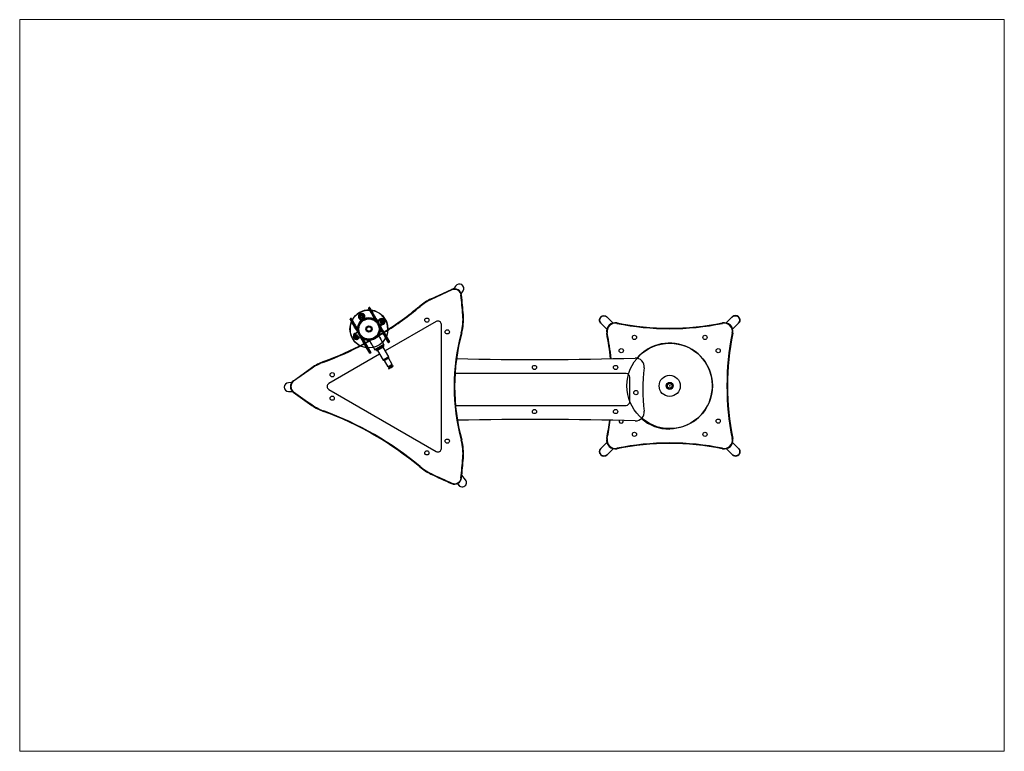
# Model space of a CAD drawing. Units: millimetres. Extents: x 3 to 115, y 4 to 87.
import ezdxf

# ---------------------------------------------------------------- set-up
doc = ezdxf.new("R2010")
doc.units = ezdxf.units.MM
doc.header["$PDSIZE"] = -1
doc.linetypes.add('CENTERX2', pattern=[20.32, 12.7, -2.54, 2.54, -2.54])

msp = doc.modelspace()

# ---------------------------------------------------------------- linework, layer by layer
at = {"color": 7, "linetype": 'Continuous', "lineweight": 18}
for p, q in [((3.48, 86.88), (115.18, 86.88)), ((3.48, 3.85), (3.48, 86.88)), ((115.18, 86.88), (115.18, 3.85)), ((115.18, 3.85), (3.48, 3.85))]:
    msp.add_line(p, q, dxfattribs=at)
at = {"color": 7, "linetype": 'Continuous', "lineweight": 25}
for p, q in [((50.14, 55.19), (52.48, 56.26)), ((52.5, 56.2), (50.17, 55.14)), ((52.5, 56.2), (52.48, 56.26)), ((52.93, 56.64), (52.74, 56.32)), ((53.57, 55.77), (53.78, 56.12)), ((53.54, 55.6), (53.6, 55.61)), ((43.14, 54.2), (43.07, 54.16)), ((48.9, 54.33), (48.86, 54.38)), ((41.04, 52.98), (40.97, 52.94)), ((43.54, 53.28), (43.43, 53.48)), ((43.51, 53.57), (43.44, 53.53)), ((43.58, 53.21), (43.54, 53.28)), ((43.56, 53.55), (43.67, 53.36)), ((43.63, 53.35), (43.56, 53.32)), ((43.56, 53.32), (43.63, 53.21)), ((43.68, 53.04), (43.58, 53.21)), ((43.69, 53.25), (43.63, 53.35)), ((43.69, 53.25), (43.63, 53.21)), ((43.63, 53.21), (43.72, 53.05)), ((43.67, 53.36), (43.71, 53.28)), ((43.77, 52.89), (43.68, 53.04)), ((43.79, 53.09), (43.69, 53.25)), ((43.71, 53.28), (43.81, 53.12)), ((43.79, 53.09), (43.72, 53.05)), ((43.72, 53.05), (43.79, 52.93)), ((43.77, 52.88), (43.77, 52.89)), ((43.86, 52.97), (43.79, 53.09)), ((43.86, 52.97), (43.79, 52.93)), ((43.81, 53.12), (43.9, 52.96)), ((43.9, 52.96), (44.13, 52.56)), ((44.38, 52.77), (44.36, 52.8)), ((44.56, 52.46), (44.36, 52.8)), ((44.62, 52.35), (44.38, 52.77)), ((50.72, 52.63), (44.95, 49.3)), ((53.75, 53.36), (53.81, 53.37)), ((70.79, 52.45), (70.11, 53.13)), ((84.32, 53.14), (83.64, 52.46)), ((41.44, 52.06), (41.33, 52.26)), ((41.41, 52.34), (41.34, 52.31)), ((41.48, 51.98), (41.44, 52.06)), ((41.46, 52.33), (41.57, 52.13)), ((41.53, 52.13), (41.46, 52.09)), ((41.46, 52.09), (41.53, 51.99)), ((41.58, 51.82), (41.48, 51.98)), ((41.59, 52.02), (41.53, 52.13)), ((41.59, 52.02), (41.53, 51.99)), ((41.53, 51.99), (41.62, 51.82)), ((41.57, 52.13), (41.61, 52.06)), ((41.67, 51.67), (41.58, 51.82)), ((41.69, 51.86), (41.59, 52.02)), ((41.61, 52.06), (41.71, 51.9)), ((41.69, 51.86), (41.62, 51.82)), ((41.62, 51.82), (41.69, 51.7)), ((41.9, 51.27), (41.67, 51.67)), ((41.76, 51.74), (41.69, 51.86)), ((41.76, 51.74), (41.69, 51.7)), ((41.71, 51.9), (41.8, 51.74)), ((44.3, 52.28), (44.32, 52.24)), ((44.32, 52.24), (44.56, 51.81)), ((44.43, 51.74), (44.4, 51.8)), ((44.52, 51.58), (44.43, 51.74)), ((44.54, 51.78), (44.47, 51.74)), ((44.47, 51.74), (44.54, 51.62)), ((44.6, 51.45), (44.52, 51.58)), ((44.61, 51.66), (44.54, 51.78)), ((44.61, 51.66), (44.54, 51.62)), ((44.54, 51.62), (44.62, 51.48)), ((44.62, 52.35), (44.56, 52.46)), ((44.56, 51.81), (44.65, 51.66)), ((44.64, 51.38), (44.6, 51.45)), ((44.69, 51.52), (44.61, 51.66)), ((44.69, 51.52), (44.62, 51.48)), ((44.62, 51.48), (44.68, 51.38)), ((44.65, 51.66), (44.73, 51.52)), ((44.75, 51.42), (44.68, 51.38)), ((44.75, 51.42), (44.69, 51.52)), ((44.73, 51.52), (44.77, 51.45)), ((44.77, 51.45), (44.91, 51.22)), ((51.32, 38.22), (51.32, 52.28)), ((69.4, 52.43), (70.09, 51.74)), ((71.25, 52.47), (71.24, 52.41)), ((83.19, 52.47), (83.2, 52.41)), ((84.35, 51.76), (85.03, 52.43)), ((41.57, 51.19), (41.77, 50.85)), ((41.57, 51.19), (41.59, 51.16)), ((41.59, 51.16), (41.83, 50.74)), ((41.77, 50.85), (41.83, 50.74)), ((42.09, 50.94), (42.06, 50.99)), ((42.33, 50.51), (42.09, 50.94)), ((42.42, 50.36), (42.33, 50.51)), ((42.44, 50.55), (42.37, 50.51)), ((42.37, 50.51), (42.44, 50.39)), ((42.42, 50.66), (42.46, 50.59)), ((42.5, 50.22), (42.42, 50.36)), ((42.51, 50.43), (42.44, 50.55)), ((42.51, 50.43), (42.44, 50.39)), ((42.44, 50.39), (42.52, 50.26)), ((42.46, 50.59), (42.55, 50.43)), ((42.59, 50.3), (42.51, 50.43)), ((42.59, 50.3), (42.52, 50.26)), ((42.55, 50.43), (42.63, 50.3)), ((42.65, 50.2), (42.59, 50.3)), ((42.63, 50.3), (42.67, 50.23)), ((42.92, 50.48), (42.99, 50.36)), ((43.15, 50.47), (43.76, 49.42)), ((44.8, 50.02), (44.19, 51.07)), ((44.37, 51.16), (44.3, 51.28)), ((44.78, 51.14), (44.64, 51.38)), ((45.29, 50.26), (44.78, 51.14)), ((44.83, 51.13), (44.89, 51.17)), ((44.91, 51.22), (45.42, 50.33)), ((45.4, 50.28), (45.34, 50.24)), ((53.57, 51.33), (53.62, 51.32)), ((70.07, 51.29), (70.13, 51.3)), ((84.31, 51.3), (84.37, 51.29)), ((42.54, 50.15), (42.5, 50.22)), ((42.52, 50.26), (42.58, 50.16)), ((42.68, 49.92), (42.54, 50.15)), ((42.65, 50.2), (42.58, 50.16)), ((42.67, 50.23), (42.81, 49.99)), ((43.19, 49.03), (42.68, 49.92)), ((42.73, 49.91), (42.79, 49.94)), ((42.81, 49.99), (43.32, 49.11)), ((44.8, 50.02), (43.76, 49.42)), ((43.76, 49.42), (43.79, 49.37)), ((44.83, 49.97), (43.79, 49.37)), ((43.9, 49.43), (43.94, 49.36)), ((44.77, 49.84), (43.94, 49.36)), ((44.72, 49.7), (44.08, 49.33)), ((44.08, 49.33), (44.7, 48.25)), ((45.34, 48.62), (44.72, 49.7)), ((44.77, 49.84), (44.73, 49.91)), ((44.83, 49.97), (44.8, 50.02)), ((37.98, 48.02), (37.96, 48.08)), ((44.31, 48.93), (38.55, 45.6)), ((43.3, 49.06), (43.24, 49.02)), ((45.34, 48.62), (44.7, 48.25)), ((44.7, 48.25), (44.82, 48.21)), ((44.82, 48.21), (45.32, 48.5)), ((44.83, 48.21), (45.26, 47.47)), ((45.74, 47.75), (45.31, 48.49)), ((45.32, 48.5), (45.34, 48.62)), ((34.53, 45.89), (36.63, 47.39)), ((36.66, 47.34), (34.56, 45.84)), ((45.74, 47.75), (45.26, 47.47)), ((45.31, 47.36), (45.56, 47.5)), ((45.31, 47.36), (45.36, 47.27)), ((45.33, 47.51), (45.39, 47.4)), ((45.36, 47.27), (45.61, 47.42)), ((45.56, 47.5), (45.81, 47.65)), ((45.61, 47.42), (45.86, 47.56)), ((45.74, 47.6), (45.68, 47.71)), ((45.86, 47.56), (45.81, 47.65)), ((52.92, 47.37), (52.92, 47.41)), ((34.53, 45.89), (34.56, 45.84)), ((72.28, 46.71), (52.87, 46.71)), ((72.68, 43.51), (72.68, 46.31)), ((34.33, 45.69), (33.97, 45.68)), ((33.99, 44.68), (34.41, 44.69)), ((38.55, 44.9), (50.72, 37.87)), ((34.52, 44.59), (34.56, 44.64)), ((36.63, 43.11), (36.66, 43.16)), ((37.96, 42.42), (37.98, 42.47)), ((52.92, 43.11), (72.28, 43.11)), ((53.57, 39.16), (53.62, 39.18)), ((70.07, 39.35), (70.13, 39.34)), ((84.31, 39.34), (84.37, 39.35)), ((70.09, 38.89), (69.41, 38.21)), ((70.12, 37.5), (70.8, 38.19)), ((71.24, 38.23), (71.25, 38.18)), ((83.2, 38.23), (83.19, 38.18)), ((83.65, 38.19), (84.34, 37.51)), ((85.04, 38.22), (84.36, 38.9)), ((53.75, 37.14), (53.81, 37.13)), ((48.86, 36.12), (48.9, 36.17)), ((50.13, 35.31), (50.15, 35.37)), ((53.6, 34.87), (53.54, 34.88)), ((54.07, 34.66), (53.64, 35.2)), ((52.48, 34.23), (52.5, 34.28)), ((53.14, 34.23), (53.29, 34.03))]:
    msp.add_line(p, q, dxfattribs=at)
at = {"color": 8, "linetype": 'Continuous', "lineweight": 25}
for p, q in [((43.44, 53.53), (43.56, 53.32)), ((43.63, 53.35), (43.51, 53.57)), ((43.79, 52.93), (43.84, 52.84)), ((44.01, 52.69), (43.86, 52.97)), ((41.34, 52.31), (41.46, 52.09)), ((41.53, 52.13), (41.41, 52.34)), ((41.69, 51.7), (41.84, 51.44)), ((41.8, 51.66), (41.76, 51.74)), ((44.54, 51.78), (44.36, 52.1)), ((44.39, 51.88), (44.47, 51.74)), ((44.68, 51.38), (44.83, 51.13)), ((44.89, 51.17), (44.75, 51.42)), ((42.18, 50.85), (42.37, 50.51)), ((42.44, 50.55), (42.36, 50.7)), ((44.83, 51.13), (45.34, 50.24)), ((45.4, 50.28), (44.89, 51.17)), ((42.58, 50.16), (42.73, 49.91)), ((42.79, 49.94), (42.65, 50.2)), ((42.73, 49.91), (43.24, 49.02)), ((43.3, 49.06), (42.79, 49.94))]:
    msp.add_line(p, q, dxfattribs=at)
at = {"color": 7, "linetype": 'Continuous'}
for p, q in [((44.4, 49.51), (44.35, 49.6)), ((45.07, 48.35), (45.02, 48.44))]:
    msp.add_line(p, q, dxfattribs=at)
at = {"color": 7, "linetype": 'Continuous', "lineweight": 25, "flags": 128}
for points in [[(43.54, 53.28), (43.54, 53.29), (43.54, 53.29), (43.54, 53.29), (43.54, 53.3), (43.55, 53.3), (43.55, 53.31), (43.56, 53.31), (43.56, 53.32)], [(43.58, 53.21), (43.59, 53.2), (43.59, 53.2), (43.6, 53.2), (43.6, 53.2), (43.61, 53.2), (43.61, 53.2), (43.62, 53.21), (43.63, 53.21)], [(43.63, 53.35), (43.64, 53.36), (43.64, 53.36), (43.65, 53.36), (43.66, 53.36), (43.66, 53.36), (43.67, 53.36), (43.67, 53.36), (43.67, 53.36)], [(43.68, 53.04), (43.68, 53.04), (43.68, 53.04), (43.69, 53.04), (43.69, 53.04), (43.7, 53.04), (43.71, 53.04), (43.71, 53.04), (43.72, 53.05)], [(43.69, 53.25), (43.7, 53.25), (43.7, 53.26), (43.71, 53.26), (43.71, 53.27), (43.71, 53.27), (43.72, 53.27), (43.72, 53.28), (43.71, 53.28)], [(43.77, 52.89), (43.77, 52.89), (43.77, 52.9), (43.77, 52.9), (43.77, 52.91), (43.77, 52.91), (43.78, 52.92), (43.78, 52.92), (43.79, 52.93)], [(43.79, 53.09), (43.79, 53.09), (43.8, 53.09), (43.8, 53.1), (43.81, 53.1), (43.81, 53.11), (43.81, 53.11), (43.81, 53.12), (43.81, 53.12)], [(43.86, 52.97), (43.86, 52.97), (43.87, 52.97), (43.87, 52.97), (43.88, 52.97), (43.89, 52.97), (43.89, 52.97), (43.9, 52.97), (43.9, 52.96)], [(41.44, 52.06), (41.44, 52.06), (41.44, 52.07), (41.44, 52.07), (41.44, 52.07), (41.45, 52.08), (41.45, 52.08), (41.46, 52.09), (41.46, 52.09)], [(41.48, 51.98), (41.49, 51.98), (41.49, 51.98), (41.5, 51.98), (41.5, 51.98), (41.51, 51.98), (41.51, 51.98), (41.52, 51.98), (41.53, 51.99)], [(41.53, 52.13), (41.54, 52.13), (41.54, 52.14), (41.55, 52.14), (41.56, 52.14), (41.56, 52.14), (41.57, 52.14), (41.57, 52.14), (41.57, 52.13)], [(41.58, 51.82), (41.58, 51.82), (41.59, 51.82), (41.59, 51.81), (41.59, 51.81), (41.6, 51.82), (41.61, 51.82), (41.61, 51.82), (41.62, 51.82)], [(41.59, 52.02), (41.6, 52.03), (41.6, 52.03), (41.61, 52.04), (41.61, 52.04), (41.61, 52.05), (41.62, 52.05), (41.62, 52.06), (41.61, 52.06)], [(41.67, 51.67), (41.67, 51.67), (41.67, 51.67), (41.67, 51.68), (41.67, 51.68), (41.67, 51.69), (41.68, 51.69), (41.68, 51.7), (41.69, 51.7)], [(41.69, 51.86), (41.69, 51.87), (41.7, 51.87), (41.7, 51.87), (41.71, 51.88), (41.71, 51.88), (41.71, 51.89), (41.71, 51.89), (41.71, 51.9)], [(44.47, 51.74), (44.47, 51.73), (44.46, 51.73), (44.46, 51.73), (44.45, 51.73), (44.44, 51.73), (44.44, 51.73), (44.44, 51.73), (44.43, 51.74)], [(44.54, 51.62), (44.54, 51.61), (44.53, 51.61), (44.53, 51.6), (44.52, 51.6), (44.52, 51.59), (44.52, 51.59), (44.52, 51.59), (44.52, 51.58)], [(44.56, 51.81), (44.56, 51.81), (44.56, 51.8), (44.56, 51.8), (44.56, 51.79), (44.56, 51.79), (44.55, 51.79), (44.55, 51.78), (44.54, 51.78)], [(44.62, 51.48), (44.62, 51.48), (44.61, 51.48), (44.61, 51.47), (44.6, 51.47), (44.6, 51.46), (44.6, 51.46), (44.6, 51.45), (44.6, 51.45)], [(44.65, 51.66), (44.65, 51.66), (44.65, 51.66), (44.64, 51.66), (44.64, 51.66), (44.63, 51.66), (44.62, 51.66), (44.62, 51.66), (44.61, 51.66)], [(44.68, 51.38), (44.67, 51.38), (44.67, 51.38), (44.66, 51.37), (44.66, 51.37), (44.65, 51.37), (44.65, 51.37), (44.64, 51.37), (44.64, 51.38)], [(44.73, 51.52), (44.73, 51.53), (44.72, 51.53), (44.72, 51.53), (44.71, 51.53), (44.71, 51.53), (44.7, 51.53), (44.7, 51.53), (44.69, 51.52)], [(44.77, 51.45), (44.77, 51.45), (44.77, 51.45), (44.77, 51.44), (44.77, 51.44), (44.76, 51.43), (44.76, 51.43), (44.75, 51.43), (44.75, 51.42)], [(42.37, 50.51), (42.37, 50.51), (42.36, 50.51), (42.36, 50.51), (42.35, 50.51), (42.34, 50.51), (42.34, 50.51), (42.34, 50.51), (42.33, 50.51)], [(42.44, 50.39), (42.44, 50.39), (42.43, 50.39), (42.43, 50.38), (42.43, 50.38), (42.42, 50.37), (42.42, 50.37), (42.42, 50.36), (42.42, 50.36)], [(42.46, 50.59), (42.46, 50.59), (42.46, 50.58), (42.46, 50.58), (42.46, 50.57), (42.46, 50.57), (42.45, 50.56), (42.45, 50.56), (42.44, 50.55)], [(42.55, 50.43), (42.55, 50.44), (42.55, 50.44), (42.54, 50.44), (42.54, 50.44), (42.53, 50.44), (42.52, 50.44), (42.52, 50.44), (42.51, 50.43)], [(42.63, 50.3), (42.63, 50.3), (42.62, 50.3), (42.62, 50.31), (42.61, 50.31), (42.61, 50.31), (42.6, 50.3), (42.6, 50.3), (42.59, 50.3)], [(42.69, 50.2), (42.76, 50.24), (43.16, 50.46)], [(44.2, 51.06), (44.59, 51.3), (44.66, 51.34)], [(42.52, 50.26), (42.52, 50.26), (42.51, 50.25), (42.51, 50.25), (42.5, 50.24), (42.5, 50.24), (42.5, 50.23), (42.5, 50.23), (42.5, 50.22)], [(42.58, 50.16), (42.57, 50.16), (42.57, 50.15), (42.56, 50.15), (42.56, 50.15), (42.55, 50.15), (42.55, 50.15), (42.54, 50.15), (42.54, 50.15)], [(42.67, 50.23), (42.67, 50.23), (42.67, 50.22), (42.67, 50.22), (42.67, 50.21), (42.66, 50.21), (42.66, 50.21), (42.65, 50.2), (42.65, 50.2)]]:
    msp.add_lwpolyline(points, dxfattribs=at)
at = {"color": 8, "linetype": 'Continuous', "lineweight": 25, "flags": 128}
for points in [[(41.76, 51.74), (41.76, 51.75), (41.77, 51.75), (41.78, 51.75), (41.78, 51.75), (41.79, 51.75), (41.79, 51.75), (41.8, 51.74), (41.8, 51.74)], [(43.19, 50.41), (42.79, 50.19), (42.72, 50.15)], [(44.69, 51.29), (44.62, 51.24), (44.23, 51.01)]]:
    msp.add_lwpolyline(points, dxfattribs=at)
at = {"color": 7, "linetype": 'Continuous'}
for centre, radius in [((43.1, 51.77), 2.15), ((43.1, 51.77), 1.15), ((77.22, 45.32), 4.85)]:
    msp.add_circle(centre, radius, dxfattribs=at)
at = {"color": 7, "linetype": 'Continuous', "lineweight": 25}
for centre, radius in [((43.1, 51.77), 1.3), ((43.1, 51.77), 1.24), ((42.27, 53.2), 0.26), ((49.67, 52.78), 0.24), ((43.1, 51.77), 0.36), ((43.1, 51.77), 0.26), ((51.98, 51.45), 0.24), ((73.22, 50.82), 0.24), ((81.22, 50.82), 0.24), ((71.72, 49.32), 0.24), ((82.72, 49.32), 0.24), ((61.88, 47.41), 0.24), ((71.08, 47.41), 0.24), ((38.93, 46.58), 0.24), ((77.22, 45.32), 1.2), ((73.38, 44.56), 0.24), ((77.22, 45.32), 0.4), ((77.22, 45.32), 0.36), ((77.22, 45.32), 0.26), ((38.93, 43.92), 0.24), ((61.88, 42.41), 0.24), ((71.08, 42.41), 0.24), ((82.72, 41.32), 0.24), ((51.98, 39.05), 0.24), ((73.22, 39.82), 0.24), ((81.22, 39.82), 0.24), ((49.67, 37.72), 0.24)]:
    msp.add_circle(centre, radius, dxfattribs=at)
at = {"color": 7, "linetype": 'CENTERX2'}
for centre, radius in [((42.27, 53.2), 0.12), ((44.53, 52.6), 0.36), ((44.53, 52.6), 0.12), ((41.67, 50.95), 0.12)]:
    msp.add_circle(centre, radius, dxfattribs=at)
at = {"color": 7, "linetype": 'Continuous', "lineweight": 25}
for centre, radius, start, end in [((52.81, 55.53), 0.8, 5.9471, 114.4684), ((52.81, 55.53), 0.74, 5.9471, 114.4684), ((53.36, 56.38), 0.5, 328.6664, 148.6664), ((52.71, 49.77), 6, 115.3442, 129.8823), ((52.71, 49.77), 5.94, 115.3486, 129.8823), ((-45.86, 45.25), 99.94, 4.6558, 5.9471), ((-45.86, 45.25), 100, 4.6558, 5.9471), ((43.1, 51.77), 2.15, 87.9244, 152.0585), ((43.09, 54.13), 0.036, 120.3538, 209.9976), ((43.16, 54.17), 0.036, 30.0003, 120.5291), ((43.1, 51.77), 2.15, 358.4046, 83.0646), ((25.34, 82.53), 36.69, 302.0151, 309.8823), ((43.1, 51.77), 2.15, 156.8876, 210), ((40.99, 52.91), 0.036, 120.3294, 209.9976), ((41.06, 52.95), 0.036, 30.0003, 120.522), ((42.27, 53.2), 0.36, 311.9859, 270), ((42.27, 53.2), 0.36, 270, 288.0141), ((43.46, 53.5), 0.036, 120, 210), ((43.53, 53.54), 0.036, 30, 120), ((44.32, 52.2), 0.6, 86.4225, 118.8694), ((44.53, 52.6), 0.36, 273.406, 146.594), ((44.53, 52.6), 0.26, 291.1501, 128.8499), ((44.3, 52.46), 0.342, 340.4497, 79.5503), ((44.53, 52.6), 0.26, 291.8314, 128.1686), ((50.92, 52.28), 0.4, 0, 120), ((47.83, 52.88), 5.94, 344.9316, 4.6558), ((47.83, 52.88), 6, 344.9316, 4.6558), ((69.75, 52.78), 0.5, 45.0433, 225.043), ((84.68, 52.79), 0.5, 315.0434, 135.0429), ((41.36, 52.27), 0.036, 120, 210), ((41.43, 52.31), 0.036, 30, 120), ((42.11, 50.92), 0.6, 121.1306, 153.5775), ((44.08, 52.62), 0.6, 301.1306, 333.5775), ((71.05, 51.49), 1, 78.5253, 191.4747), ((71.05, 51.49), 0.94, 78.5253, 191.4747), ((77.22, 81.87), 30.06, 258.5253, 281.4747), ((77.22, 81.87), 30, 258.5253, 281.4747), ((83.39, 51.49), 1, 348.5253, 101.4747), ((83.39, 51.49), 0.94, 348.5253, 101.4747), ((43.1, 51.77), 2.15, 210, 241.5954), ((41.67, 50.95), 0.36, 93.406, 270), ((41.67, 50.95), 0.26, 111.1501, 180), ((41.67, 50.95), 0.26, 111.1501, 270), ((41.67, 50.95), 0.26, 180, 308.8499), ((41.9, 51.08), 0.342, 160.4497, 259.5503), ((41.67, 50.95), 0.36, 270, 326.594), ((41.67, 50.95), 0.26, 270, 308.8499), ((41.87, 51.34), 0.6, 266.4225, 298.8694), ((43.51, 50.26), 0.24, 176.4427, 243.5573), ((44.2, 50.66), 0.24, 356.4427, 63.5573), ((44.81, 51.16), 0.036, 210, 300), ((44.88, 51.2), 0.036, 300, 30), ((45.39, 50.32), 0.036, 300, 30), ((76.17, 45.25), 23.41, 164.9316, 195.0684), ((76.17, 45.25), 23.35, 164.9316, 195.0684), ((40.67, 45.32), 30, 5.8969, 11.4747), ((113.77, 45.32), 30.06, 168.5253, 191.4747), ((113.77, 45.32), 30, 168.5253, 191.4747), ((25.34, 82.53), 36.69, 290.1177, 297.9849), ((42.71, 49.94), 0.036, 210, 300), ((42.78, 49.98), 0.036, 300, 30), ((45.32, 50.28), 0.036, 210, 300), ((77.22, 45.32), 4.85, 270, 139.7532), ((40.02, 42.44), 6, 110.1177, 124.47), ((43.22, 49.05), 0.036, 210, 300), ((43.29, 49.09), 0.036, 300, 30), ((61.88, 448.31), 400, 268.7329, 271.6355), ((73.33, 47.48), 1, 353.5266, 91.6355), ((40.02, 42.44), 5.94, 110.1177, 124.4647), ((95.93, 44.91), 21.75, 173.5266, 186.4734), ((34.99, 45.24), 0.8, 125.5265, 234.0529), ((34.99, 45.24), 0.74, 125.5265, 234.0529), ((72.28, 46.31), 0.4, 0, 90), ((33.98, 45.18), 0.5, 91.15, 271.15), ((38.75, 45.25), 0.4, 120, 240), ((93.22, 125.55), 100, 234.0529, 235.53), ((93.22, 125.55), 99.94, 234.0529, 235.53), ((40.02, 48.05), 6, 235.53, 249.8823), ((40.02, 48.05), 5.94, 235.53, 249.8823), ((25.34, 7.97), 36.75, 50.1177, 69.8823), ((72.28, 43.51), 0.4, 270, 0), ((73.33, 42.35), 1, 268.3645, 6.4734), ((25.34, 7.97), 36.69, 50.1177, 69.8823), ((61.88, -358.49), 400, 88.3645, 91.2524), ((40.67, 45.32), 30, 348.5253, 352.5205), ((71.72, 41.32), 0.24, 162.9226, 14.2577), ((77.22, 45.32), 4.85, 229.1496, 270), ((47.83, 37.62), 5.94, 355.3442, 15.0684), ((47.83, 37.62), 6, 355.3442, 15.0684), ((71.05, 39.16), 1, 168.5253, 281.4747), ((71.05, 39.16), 0.94, 168.5253, 281.4747), ((83.39, 39.16), 1, 258.5253, 11.4747), ((83.39, 39.16), 0.94, 258.5253, 11.4747), ((50.92, 38.22), 0.4, 240, 0), ((69.76, 37.86), 0.5, 135.0433, 315.043), ((77.22, 8.78), 30.06, 78.5253, 101.4747), ((77.22, 8.78), 30, 78.5253, 101.4747), ((84.69, 37.86), 0.5, 225.0429, 45.0435), ((-45.86, 45.25), 99.94, 354.0443, 355.3442), ((-45.86, 45.25), 100, 354.0443, 355.3442), ((52.71, 40.73), 6, 230.1177, 244.47), ((52.71, 40.73), 5.94, 230.1177, 244.47), ((93.22, 125.55), 100, 244.47, 245.9557), ((93.22, 125.55), 99.94, 244.47, 245.9557), ((52.81, 34.96), 0.8, 245.9557, 354.0443), ((52.81, 34.96), 0.74, 245.9557, 354.0443), ((53.68, 34.35), 0.5, 218.7566, 38.7566)]:
    msp.add_arc(centre, radius, start, end, dxfattribs=at)
at = {"color": 8, "linetype": 'Continuous', "lineweight": 25}
for centre, radius, start, end in [((25.34, 82.53), 36.75, 302.0118, 309.8823), ((44.29, 52.23), 0.033, 30.0729, 56.365), ((42.11, 50.96), 0.0331, 179.4917, 209.9088), ((40.67, 45.32), 30.06, 5.8875, 11.4747), ((25.34, 82.53), 36.75, 290.1177, 297.9882), ((40.67, 45.32), 30.06, 348.5253, 352.533), ((77.22, 45.32), 4.91, 229.0933, 270)]:
    msp.add_arc(centre, radius, start, end, dxfattribs=at)
at = {"color": 7, "linetype": 'Continuous'}
for centre, radius, start, end in [((42.07, 53.06), 0.12, 128.3413, 308.3413), ((43.1, 51.77), 1.77, 111.6587, 128.3413), ((43.1, 51.77), 1.53, 111.6587, 128.3413), ((42.49, 53.3), 0.12, 291.6587, 111.6587), ((44.39, 52.79), 0.12, 38.3413, 218.3413), ((43.1, 51.77), 1.53, 21.6587, 38.3413), ((43.1, 51.77), 1.77, 21.6587, 38.3413), ((44.63, 52.38), 0.12, 201.6587, 21.6587), ((41.56, 51.16), 0.12, 21.6587, 201.6587), ((43.1, 51.77), 1.77, 201.6587, 218.3413), ((43.1, 51.77), 1.53, 201.6587, 218.3413), ((41.8, 50.75), 0.12, 218.3413, 38.3413)]:
    msp.add_arc(centre, radius, start, end, dxfattribs=at)
at = {"color": 7, "linetype": 'Continuous', "lineweight": 25}
for points, knots in [([(50.17, 55.14), (50.17, 55.14), (50.17, 55.14), (50.16, 55.15), (50.16, 55.16), (50.16, 55.17), (50.15, 55.18), (50.15, 55.18), (50.15, 55.19), (50.14, 55.19), (50.14, 55.19), (50.14, 55.19), (50.14, 55.19)], [0, 0, 0, 0, 0.01878, 0.140899, 0.246755, 0.35568, 0.461533, 0.570455, 0.676307, 0.785228, 0.891079, 1, 1, 1, 1]), ([(43.42, 53.49), (43.42, 53.5), (43.4, 53.53), (43.37, 53.58), (43.34, 53.63), (43.32, 53.67), (43.3, 53.71), (43.27, 53.75), (43.25, 53.79), (43.21, 53.85), (43.18, 53.9), (43.16, 53.95), (43.13, 54), (43.1, 54.05), (43.08, 54.08), (43.07, 54.11), (43.06, 54.11), (43.06, 54.11), (43.06, 54.11)], [0, 0, 0, 0, 0.030828, 0.084033, 0.113297, 0.142556, 0.171616, 0.200709, 0.242904, 0.285187, 0.355232, 0.425778, 0.496206, 0.612813, 0.730006, 0.847484, 0.964481, 1, 1, 1, 1]), ([(43.19, 54.19), (43.19, 54.19), (43.19, 54.19), (43.2, 54.17), (43.21, 54.15), (43.24, 54.11), (43.27, 54.06), (43.3, 54), (43.33, 53.94), (43.37, 53.89), (43.4, 53.83), (43.43, 53.78), (43.46, 53.73), (43.48, 53.69), (43.5, 53.65), (43.53, 53.61), (43.54, 53.58), (43.55, 53.56), (43.56, 53.56)], [0, 0, 0, 0, 0.070589, 0.198285, 0.308343, 0.418558, 0.528361, 0.611141, 0.693713, 0.739775, 0.785736, 0.83908, 0.868196, 0.8973, 0.926243, 0.955217, 0.989286, 1, 1, 1, 1]), ([(41.32, 52.26), (41.32, 52.27), (41.3, 52.3), (41.27, 52.35), (41.24, 52.41), (41.22, 52.45), (41.2, 52.48), (41.17, 52.53), (41.15, 52.57), (41.12, 52.62), (41.08, 52.68), (41.06, 52.73), (41.03, 52.78), (41, 52.82), (40.98, 52.86), (40.97, 52.88), (40.96, 52.89), (40.96, 52.89), (40.96, 52.89)], [0, 0, 0, 0, 0.030828, 0.084033, 0.113297, 0.142556, 0.171616, 0.200709, 0.242904, 0.285187, 0.355232, 0.425778, 0.496206, 0.612813, 0.730006, 0.847484, 0.964481, 1, 1, 1, 1]), ([(41.09, 52.96), (41.09, 52.96), (41.09, 52.96), (41.1, 52.95), (41.12, 52.92), (41.14, 52.89), (41.17, 52.84), (41.2, 52.78), (41.23, 52.72), (41.27, 52.66), (41.3, 52.61), (41.33, 52.55), (41.36, 52.5), (41.38, 52.46), (41.4, 52.42), (41.43, 52.38), (41.44, 52.35), (41.45, 52.34), (41.46, 52.33)], [0, 0, 0, 0, 0.070589, 0.198285, 0.308343, 0.418558, 0.528361, 0.611141, 0.693713, 0.739775, 0.785736, 0.83908, 0.868196, 0.8973, 0.926243, 0.955217, 0.989286, 1, 1, 1, 1]), ([(69.4, 52.43), (69.39, 52.44), (69.36, 52.47), (69.32, 52.53), (69.28, 52.61), (69.26, 52.69), (69.25, 52.78), (69.26, 52.86), (69.28, 52.94), (69.31, 53.02), (69.36, 53.09), (69.42, 53.15), (69.48, 53.2), (69.56, 53.24), (69.65, 53.27), (69.71, 53.28), (69.74, 53.28)], [0, 0, 0, 0, 0.046363, 0.117532, 0.190767, 0.261909, 0.33512, 0.406172, 0.479292, 0.550231, 0.623232, 0.694083, 0.766991, 0.837815, 0.910691, 1, 1, 1, 1]), ([(69.74, 53.28), (69.77, 53.28), (69.83, 53.28), (69.91, 53.26), (69.99, 53.23), (70.06, 53.18), (70.09, 53.15), (70.11, 53.13)], [0, 0, 0, 0, 0.20639, 0.418772, 0.625161, 0.837523, 1, 1, 1, 1]), ([(84.32, 53.14), (84.34, 53.15), (84.37, 53.18), (84.43, 53.22), (84.51, 53.26), (84.59, 53.28), (84.67, 53.29), (84.76, 53.28), (84.84, 53.26), (84.92, 53.23), (84.99, 53.18), (85.05, 53.12), (85.1, 53.06), (85.14, 52.98), (85.17, 52.9), (85.17, 52.83), (85.18, 52.8)], [0, 0, 0, 0, 0.0463632, 0.1175324, 0.1907668, 0.2619093, 0.33512, 0.4061724, 0.4792918, 0.550231, 0.6232325, 0.6940835, 0.7669908, 0.8378154, 0.9106915, 1, 1, 1, 1]), ([(85.18, 52.8), (85.18, 52.77), (85.18, 52.71), (85.16, 52.63), (85.12, 52.55), (85.08, 52.49), (85.05, 52.45), (85.03, 52.43)], [0, 0, 0, 0, 0.20639, 0.418772, 0.625161, 0.837523, 1, 1, 1, 1]), ([(43.94, 49.36), (43.96, 49.35), (44.01, 49.34), (44.06, 49.33), (44.08, 49.33)], [0, 0, 0, 0, 0.508714, 1, 1, 1, 1]), ([(44.72, 49.7), (44.73, 49.72), (44.74, 49.77), (44.76, 49.81), (44.77, 49.84)], [0, 0, 0, 0, 0.491286, 1, 1, 1, 1]), ([(36.63, 47.39), (36.63, 47.39), (36.63, 47.39), (36.63, 47.38), (36.64, 47.37), (36.65, 47.36), (36.66, 47.35), (36.66, 47.34), (36.66, 47.34)], [0, 0, 0, 0, 0.2146626, 0.4293251, 0.6439917, 0.858667, 0.9828488, 1, 1, 1, 1]), ([(69.26, 37.85), (69.26, 37.87), (69.27, 37.93), (69.29, 38.01), (69.32, 38.09), (69.36, 38.16), (69.4, 38.19), (69.41, 38.21)], [0, 0, 0, 0, 0.20639, 0.418772, 0.625161, 0.837523, 1, 1, 1, 1]), ([(85.04, 38.22), (85.05, 38.21), (85.08, 38.17), (85.13, 38.11), (85.16, 38.04), (85.18, 37.95), (85.19, 37.87), (85.19, 37.78), (85.16, 37.7), (85.13, 37.62), (85.08, 37.55), (85.03, 37.49), (84.96, 37.44), (84.88, 37.4), (84.8, 37.37), (84.73, 37.37), (84.7, 37.36)], [0, 0, 0, 0, 0.046363, 0.117532, 0.190767, 0.261909, 0.33512, 0.406172, 0.479292, 0.550231, 0.623232, 0.694083, 0.766991, 0.837815, 0.910691, 1, 1, 1, 1]), ([(70.12, 37.51), (70.11, 37.49), (70.07, 37.46), (70.01, 37.42), (69.93, 37.38), (69.85, 37.36), (69.77, 37.35), (69.68, 37.36), (69.6, 37.38), (69.52, 37.41), (69.45, 37.46), (69.39, 37.52), (69.34, 37.59), (69.3, 37.66), (69.27, 37.75), (69.27, 37.81), (69.26, 37.85)], [0, 0, 0, 0, 0.046363, 0.117532, 0.190767, 0.261909, 0.33512, 0.406172, 0.479292, 0.550231, 0.623232, 0.694083, 0.766991, 0.837815, 0.910691, 1, 1, 1, 1]), ([(84.7, 37.36), (84.67, 37.37), (84.62, 37.37), (84.53, 37.39), (84.46, 37.42), (84.39, 37.46), (84.35, 37.5), (84.34, 37.51)], [0, 0, 0, 0, 0.20639, 0.418772, 0.625161, 0.837523, 1, 1, 1, 1])]:
    msp.add_open_spline(points, degree=3, knots=knots, dxfattribs=at)
at = {"color": 8, "linetype": 'Continuous', "lineweight": 25}
for points, knots in [([(43.08, 54.16), (43.07, 54.16), (43.07, 54.16), (43.08, 54.15), (43.09, 54.13), (43.11, 54.1), (43.14, 54.05), (43.16, 54.01), (43.19, 53.97), (43.21, 53.93), (43.24, 53.88), (43.27, 53.83), (43.29, 53.78), (43.32, 53.74), (43.35, 53.69), (43.37, 53.65), (43.4, 53.6), (43.42, 53.56), (43.43, 53.54), (43.44, 53.53)], [0, 0, 0, 0, 0.03562, 0.151565, 0.267493, 0.387192, 0.506785, 0.560224, 0.613647, 0.668817, 0.723925, 0.768675, 0.814451, 0.846388, 0.879136, 0.911612, 0.94523, 0.974469, 1, 1, 1, 1]), ([(43.51, 53.57), (43.51, 53.57), (43.5, 53.59), (43.48, 53.62), (43.45, 53.66), (43.43, 53.71), (43.4, 53.75), (43.38, 53.8), (43.35, 53.84), (43.32, 53.89), (43.29, 53.95), (43.25, 54.01), (43.22, 54.06), (43.2, 54.11), (43.18, 54.14), (43.16, 54.17), (43.15, 54.19), (43.14, 54.2), (43.14, 54.2), (43.14, 54.2)], [0, 0, 0, 0, 0.00908, 0.041022, 0.073827, 0.106171, 0.139638, 0.168905, 0.198765, 0.24716, 0.296854, 0.380985, 0.467176, 0.549246, 0.631942, 0.716127, 0.800674, 0.926911, 1, 1, 1, 1]), ([(40.98, 52.94), (40.98, 52.94), (40.97, 52.94), (40.98, 52.93), (40.99, 52.91), (41.01, 52.87), (41.04, 52.82), (41.07, 52.77), (41.1, 52.72), (41.13, 52.66), (41.17, 52.61), (41.19, 52.56), (41.22, 52.51), (41.25, 52.47), (41.27, 52.42), (41.3, 52.38), (41.32, 52.34), (41.33, 52.32), (41.34, 52.31)], [0, 0, 0, 0, 0.035619, 0.153353, 0.271572, 0.389509, 0.506858, 0.579307, 0.651883, 0.723953, 0.769258, 0.814475, 0.84683, 0.879152, 0.912191, 0.945235, 0.974774, 1, 1, 1, 1]), ([(41.41, 52.34), (41.41, 52.35), (41.4, 52.36), (41.38, 52.4), (41.35, 52.44), (41.33, 52.49), (41.3, 52.53), (41.28, 52.57), (41.25, 52.62), (41.22, 52.66), (41.19, 52.73), (41.15, 52.79), (41.12, 52.84), (41.1, 52.88), (41.08, 52.92), (41.06, 52.94), (41.05, 52.96), (41.04, 52.98), (41.04, 52.98), (41.04, 52.98)], [0, 0, 0, 0, 0.00908, 0.041022, 0.073826, 0.10617, 0.139638, 0.168905, 0.198764, 0.247159, 0.296853, 0.380983, 0.467175, 0.549539, 0.631942, 0.716302, 0.800674, 0.927345, 1, 1, 1, 1])]:
    msp.add_open_spline(points, degree=3, knots=knots, dxfattribs=at)
at = {"color": 7, "linetype": 'Continuous'}
msp.add_point((77.22, 45.32), dxfattribs=at)

doc.saveas('drawing.dxf')
